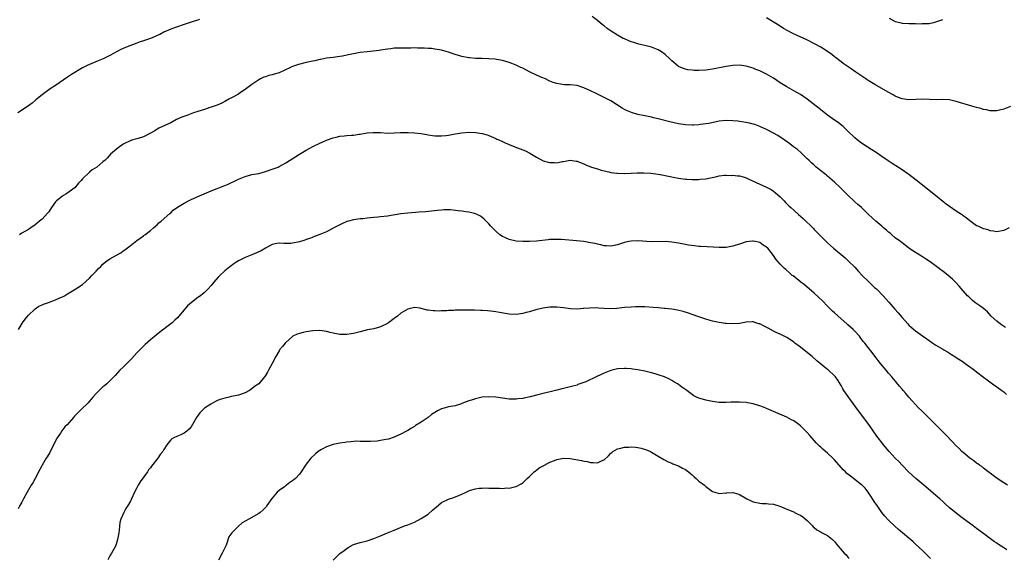
# Model space of a CAD drawing. Units: inches. Extents: x 2589000 to 2592000, y 1491000 to 1494000.
# Drawn here: x 2589834 to 2590125, y 1492164 to 1492323 of the extents above; entities that cross this region are included whole.
import ezdxf

# ---------------------------------------------------------------- set-up
doc = ezdxf.new("R2010")
doc.units = ezdxf.units.IN
doc.header["$MEASUREMENT"] = 0
doc.layers.add('LD25891491_10ft', color=93, linetype='Continuous')

msp = doc.modelspace()

# ---------------------------------------------------------------- linework, layer by layer
at = {"layer": 'LD25891491_10ft'}
for points, elevation in [([(2590126.62, 1492261), (2590125, 1492260.22), (2590123, 1492259.85), (2590122.03, 1492260.03), (2590121, 1492260.13), (2590120.42, 1492260.42), (2590119, 1492260.74), (2590118.85, 1492260.84), (2590118.46, 1492261), (2590117.49, 1492261.49), (2590117, 1492261.67), (2590115, 1492263.09), (2590113.97, 1492263.97), (2590113, 1492264.63), (2590112.8, 1492264.8), (2590112.5, 1492265), (2590111, 1492265.93), (2590107.99, 1492267.99), (2590107, 1492268.83), (2590104.33, 1492271), (2590102.47, 1492272.47), (2590099.13, 1492275.13), (2590097, 1492276.76), (2590096.66, 1492277), (2590095, 1492278.14), (2590092.05, 1492280.05), (2590090.85, 1492280.85), (2590089, 1492282.12), (2590087.33, 1492283.33), (2590086.11, 1492284.11), (2590084.64, 1492285), (2590083, 1492286.06), (2590081.72, 1492287), (2590081, 1492287.63), (2590079, 1492289.61), (2590077.56, 1492291), (2590077.25, 1492291.25), (2590076.1, 1492292.1), (2590075, 1492292.87), (2590073, 1492294.32), (2590071.53, 1492295.53), (2590071, 1492295.9), (2590070.4, 1492296.4), (2590069.58, 1492297), (2590067, 1492299), (2590065, 1492300.41), (2590063, 1492301.54), (2590061, 1492302.64), (2590059, 1492303.87), (2590057, 1492305.2), (2590055, 1492306.42), (2590053, 1492307.39), (2590051.84, 1492307.84), (2590051, 1492308.18), (2590050.36, 1492308.36), (2590049, 1492308.8), (2590047, 1492309.11), (2590045, 1492309.02), (2590043, 1492308.67), (2590039, 1492307.87), (2590037, 1492307.58), (2590035, 1492307.49), (2590033.55, 1492307.55), (2590033, 1492307.59), (2590031.74, 1492307.74), (2590031, 1492307.9), (2590030.17, 1492308.17), (2590029, 1492308.72), (2590028.83, 1492308.83), (2590027, 1492310.39), (2590026.37, 1492311), (2590025, 1492312.25), (2590023.95, 1492313), (2590023, 1492313.58), (2590021, 1492314.38), (2590019, 1492314.93), (2590017.3, 1492315.3), (2590015.73, 1492315.73), (2590015, 1492315.97), (2590014.27, 1492316.27), (2590013, 1492316.82), (2590012.65, 1492317), (2590011, 1492317.91), (2590009.1, 1492319.1), (2590007.93, 1492319.93), (2590007, 1492320.65), (2590006.53, 1492321), (2590005, 1492322.25), (2590003.45, 1492323.45)], 10790), ([(2589887.47, 1492322.53), (2589887, 1492322.4), (2589885.96, 1492322.04), (2589882.72, 1492321), (2589881, 1492320.42), (2589880.09, 1492320.09), (2589879, 1492319.73), (2589877, 1492318.84), (2589875.82, 1492318.18), (2589875, 1492317.83), (2589874.46, 1492317.54), (2589873, 1492317), (2589871, 1492316.31), (2589869.97, 1492315.97), (2589869, 1492315.62), (2589865.67, 1492314.33), (2589864.27, 1492313.73), (2589861, 1492311.98), (2589859.01, 1492310.99), (2589857.62, 1492310.38), (2589855, 1492309.31), (2589854.34, 1492309), (2589853, 1492308.28), (2589849.71, 1492306.29), (2589848.48, 1492305.52), (2589845, 1492303.05), (2589843.74, 1492302.26), (2589841.93, 1492301), (2589841, 1492300.33), (2589839.19, 1492298.81), (2589839, 1492298.67), (2589838.1, 1492297.9), (2589837, 1492297.09), (2589833.9, 1492295)], 10790), ([(2590127, 1492296.89), (2590125, 1492296.07), (2590123.76, 1492295.76), (2590123, 1492295.58), (2590121.63, 1492295.63), (2590121, 1492295.64), (2590119.89, 1492295.89), (2590119, 1492296.02), (2590118.25, 1492296.25), (2590117, 1492296.57), (2590115.64, 1492297), (2590111, 1492298.37), (2590109, 1492298.83), (2590107, 1492298.94), (2590105.14, 1492298.86), (2590103.1, 1492298.9), (2590101, 1492299), (2590099.07, 1492298.93), (2590097, 1492298.88), (2590095, 1492299.16), (2590093.67, 1492299.67), (2590093, 1492299.94), (2590092.33, 1492300.33), (2590090.92, 1492301.08), (2590087, 1492303.38), (2590085.99, 1492303.99), (2590085, 1492304.54), (2590084.73, 1492304.73), (2590084.27, 1492305), (2590081.33, 1492307), (2590079.99, 1492307.99), (2590078.47, 1492309), (2590077.62, 1492309.62), (2590077, 1492310.04), (2590075.34, 1492311.34), (2590075, 1492311.57), (2590074.24, 1492312.24), (2590073, 1492313.11), (2590071, 1492314.38), (2590069.29, 1492315.29), (2590066.64, 1492316.64), (2590064.24, 1492317.76), (2590062.52, 1492318.52), (2590061.22, 1492319.22), (2590059.94, 1492319.94), (2590059, 1492320.55), (2590055, 1492323.02)], 10780), ([(2590091.18, 1492323), (2590093, 1492322), (2590094.29, 1492321.71), (2590095, 1492321.5), (2590097, 1492321.37), (2590098.66, 1492321.34), (2590099, 1492321.36), (2590100.69, 1492321.31), (2590101, 1492321.34), (2590102.64, 1492321.36), (2590103, 1492321.41), (2590104.32, 1492321.68), (2590105, 1492321.86), (2590105.81, 1492322.19), (2590107, 1492322.59)], 10770), ([(2590125.56, 1492231.56), (2590124.38, 1492232.38), (2590123.56, 1492233), (2590123, 1492233.44), (2590121.33, 1492235), (2590120.19, 1492236.19), (2590119, 1492237.26), (2590117.99, 1492237.99), (2590116.52, 1492239), (2590115.68, 1492239.68), (2590114.67, 1492240.67), (2590114.36, 1492241), (2590111.83, 1492243.83), (2590110.9, 1492244.9), (2590109.88, 1492245.88), (2590108.64, 1492247), (2590107, 1492248.23), (2590106.57, 1492248.57), (2590106, 1492249), (2590103.26, 1492251), (2590101.93, 1492251.93), (2590100.73, 1492252.72), (2590099, 1492253.76), (2590097, 1492255.08), (2590095.92, 1492255.92), (2590095, 1492256.57), (2590094.5, 1492257), (2590093, 1492258.13), (2590091.93, 1492259), (2590091.45, 1492259.45), (2590091, 1492259.81), (2590090.36, 1492260.36), (2590089.56, 1492261), (2590089, 1492261.55), (2590087.23, 1492263), (2590085.05, 1492265), (2590083, 1492267), (2590081.94, 1492267.94), (2590081, 1492268.73), (2590079, 1492270.67), (2590078.7, 1492271), (2590076.73, 1492273), (2590075, 1492274.56), (2590073.7, 1492275.7), (2590073, 1492276.34), (2590072.64, 1492276.64), (2590072.22, 1492277), (2590069.67, 1492279), (2590069, 1492279.57), (2590068.26, 1492280.26), (2590067.44, 1492281), (2590067, 1492281.45), (2590065.41, 1492283), (2590065.21, 1492283.21), (2590064.15, 1492284.15), (2590062.96, 1492285), (2590061.86, 1492285.86), (2590059.51, 1492287.51), (2590059, 1492287.81), (2590058.28, 1492288.28), (2590057, 1492289.03), (2590055, 1492290.13), (2590053, 1492291), (2590051.51, 1492291.51), (2590051, 1492291.67), (2590049.94, 1492291.94), (2590048.28, 1492292.28), (2590047, 1492292.45), (2590046.53, 1492292.53), (2590045, 1492292.67), (2590043, 1492292.76), (2590041, 1492292.55), (2590037.88, 1492291.88), (2590037, 1492291.72), (2590035.51, 1492291.51), (2590035, 1492291.47), (2590033.37, 1492291.37), (2590033, 1492291.36), (2590031, 1492291.46), (2590029, 1492291.79), (2590026.39, 1492292.39), (2590023, 1492293.23), (2590021.54, 1492293.54), (2590021, 1492293.68), (2590019, 1492294.07), (2590017, 1492294.48), (2590015.07, 1492295.07), (2590013.65, 1492295.65), (2590013, 1492296.02), (2590012.35, 1492296.35), (2590009, 1492298.5), (2590007, 1492299.56), (2590006, 1492300), (2590005, 1492300.52), (2590004.67, 1492300.67), (2590003, 1492301.5), (2590001, 1492302.41), (2589999, 1492303.03), (2589997, 1492303.27), (2589995.32, 1492303.32), (2589993.53, 1492303.53), (2589993, 1492303.66), (2589992, 1492304), (2589991, 1492304.39), (2589990.59, 1492304.59), (2589989.66, 1492305), (2589988.57, 1492305.43), (2589987, 1492306.11), (2589985, 1492307.11), (2589983, 1492308.17), (2589982.41, 1492308.41), (2589981, 1492309.11), (2589979, 1492309.9), (2589977, 1492310.46), (2589975.26, 1492310.74), (2589974.83, 1492310.83), (2589973, 1492310.99), (2589971, 1492311.06), (2589969.08, 1492311.08), (2589967.2, 1492311.2), (2589967, 1492311.23), (2589965, 1492311.64), (2589963.96, 1492311.96), (2589963, 1492312.22), (2589961, 1492312.89), (2589959, 1492313.49), (2589958.38, 1492313.63), (2589957, 1492313.85), (2589956.04, 1492313.96), (2589955, 1492314.02), (2589953.94, 1492314.06), (2589953, 1492314.12), (2589951.9, 1492314.1), (2589951, 1492314.17), (2589949.88, 1492314.12), (2589949, 1492314.15), (2589947.86, 1492314.14), (2589945.89, 1492314.11), (2589945, 1492314.08), (2589944.05, 1492313.95), (2589943, 1492313.85), (2589942.32, 1492313.68), (2589941, 1492313.5), (2589940.6, 1492313.4), (2589938.83, 1492313.17), (2589937, 1492313), (2589935, 1492312.79), (2589933, 1492312.44), (2589931, 1492311.99), (2589929.75, 1492311.75), (2589929, 1492311.63), (2589927, 1492311.38), (2589925, 1492311.11), (2589923.25, 1492310.75), (2589923, 1492310.72), (2589921.61, 1492310.39), (2589921, 1492310.27), (2589919, 1492309.83), (2589916.72, 1492309.28), (2589915, 1492308.67), (2589914.37, 1492308.37), (2589911, 1492306.85), (2589909.59, 1492306.41), (2589909, 1492306.21), (2589908.01, 1492305.99), (2589907, 1492305.64), (2589906.51, 1492305.49), (2589905.57, 1492305), (2589905, 1492304.72), (2589903, 1492303.37), (2589901, 1492301.9), (2589899.64, 1492301), (2589899, 1492300.55), (2589897, 1492299.39), (2589896.21, 1492299), (2589895, 1492298.35), (2589894.11, 1492297.89), (2589892.71, 1492297.29), (2589891.87, 1492297), (2589891, 1492296.66), (2589890.53, 1492296.53), (2589889, 1492296.03), (2589887, 1492295.43), (2589885.71, 1492295), (2589883.74, 1492294.26), (2589882.31, 1492293.69), (2589880.75, 1492293), (2589879, 1492292.07), (2589876.57, 1492291), (2589875.54, 1492290.46), (2589875, 1492290.17), (2589874.29, 1492289.71), (2589873, 1492288.98), (2589871, 1492287.89), (2589869.44, 1492287.44), (2589869, 1492287.29), (2589867.8, 1492287), (2589867, 1492286.75), (2589865, 1492285.75), (2589864.56, 1492285.44), (2589863.86, 1492285), (2589863, 1492284.32), (2589861.2, 1492282.8), (2589860.29, 1492281.71), (2589859.61, 1492281), (2589859, 1492280.49), (2589857.16, 1492279), (2589855.81, 1492278.19), (2589855, 1492277.5), (2589853, 1492275.55), (2589852.55, 1492275), (2589851.75, 1492274.25), (2589851, 1492273.26), (2589850.77, 1492273), (2589849, 1492271.65), (2589848.02, 1492271), (2589847.38, 1492270.62), (2589847, 1492270.37), (2589845.29, 1492269), (2589845, 1492268.68), (2589843.8, 1492267), (2589843, 1492265.81), (2589842.65, 1492265.35), (2589841, 1492263.57), (2589840.3, 1492263), (2589839.56, 1492262.44), (2589839, 1492261.93), (2589837.69, 1492261), (2589837, 1492260.58), (2589835, 1492259.49), (2589834.31, 1492259)], 10800), ([(2589834.05, 1492231), (2589835.25, 1492233), (2589835.98, 1492234.02), (2589837, 1492235.22), (2589838.86, 1492237), (2589839, 1492237.11), (2589840.09, 1492237.91), (2589841, 1492238.26), (2589841.48, 1492238.52), (2589842.95, 1492239), (2589845, 1492239.78), (2589846.45, 1492240.45), (2589847, 1492240.68), (2589847.66, 1492241), (2589848.49, 1492241.51), (2589849, 1492241.84), (2589851, 1492243), (2589853, 1492244.35), (2589855, 1492246.16), (2589855.75, 1492247), (2589857, 1492248.24), (2589857.64, 1492249), (2589858.35, 1492249.65), (2589859, 1492250.29), (2589859.78, 1492251), (2589861, 1492251.86), (2589862.99, 1492252.99), (2589864.31, 1492253.69), (2589865, 1492254.2), (2589865.5, 1492254.5), (2589867, 1492255.69), (2589869, 1492257.26), (2589869.99, 1492258.01), (2589871, 1492258.71), (2589871.15, 1492258.85), (2589871.38, 1492259), (2589873, 1492260.23), (2589873.92, 1492261), (2589874.47, 1492261.53), (2589875, 1492261.95), (2589875.51, 1492262.49), (2589876.21, 1492263), (2589878.71, 1492265.29), (2589879, 1492265.52), (2589879.77, 1492266.23), (2589881, 1492267.12), (2589883, 1492268.35), (2589884.22, 1492269), (2589885, 1492269.38), (2589887.51, 1492270.49), (2589891, 1492271.92), (2589895, 1492273.59), (2589896.02, 1492273.98), (2589897, 1492274.45), (2589897.41, 1492274.59), (2589899, 1492275.37), (2589901, 1492276.21), (2589902.65, 1492276.65), (2589903, 1492276.76), (2589905, 1492277.12), (2589907, 1492277.63), (2589909, 1492278.32), (2589910.72, 1492279), (2589911, 1492279.13), (2589913, 1492280.19), (2589915.91, 1492282.09), (2589917, 1492282.84), (2589919, 1492283.99), (2589921, 1492285.07), (2589923, 1492286.03), (2589923.69, 1492286.31), (2589925, 1492286.93), (2589927, 1492287.62), (2589927.86, 1492287.86), (2589929, 1492288.08), (2589930.23, 1492288.23), (2589931, 1492288.27), (2589932.4, 1492288.4), (2589933, 1492288.43), (2589934.7, 1492288.7), (2589935, 1492288.73), (2589937, 1492289.06), (2589938.81, 1492289.19), (2589939, 1492289.22), (2589941, 1492289.15), (2589943, 1492289.02), (2589945, 1492289.06), (2589946.85, 1492289.15), (2589949.15, 1492289.15), (2589951, 1492289.05), (2589952.87, 1492288.87), (2589954.62, 1492288.62), (2589955, 1492288.54), (2589956.35, 1492288.35), (2589957, 1492288.25), (2589958.19, 1492288.19), (2589959, 1492288.17), (2589960.28, 1492288.28), (2589961, 1492288.37), (2589963, 1492288.76), (2589965, 1492289.13), (2589967, 1492289.29), (2589969, 1492289.2), (2589971, 1492288.88), (2589972.46, 1492288.46), (2589973, 1492288.28), (2589975, 1492287.42), (2589975.27, 1492287.27), (2589975.86, 1492287), (2589977, 1492286.51), (2589977.81, 1492286.19), (2589979, 1492285.68), (2589980.68, 1492285), (2589983, 1492284.1), (2589983.77, 1492283.77), (2589985.11, 1492283.11), (2589987, 1492281.94), (2589989, 1492280.87), (2589990.45, 1492280.45), (2589991, 1492280.3), (2589992.31, 1492280.31), (2589993, 1492280.28), (2589994.61, 1492280.61), (2589995, 1492280.65), (2589997, 1492280.98), (2589998.76, 1492280.76), (2589999, 1492280.73), (2590000.23, 1492280.23), (2590001, 1492279.97), (2590001.64, 1492279.64), (2590003.24, 1492279), (2590005, 1492278.43), (2590006.1, 1492278.1), (2590007, 1492277.86), (2590008.44, 1492277.56), (2590009, 1492277.42), (2590010.79, 1492277.21), (2590011, 1492277.17), (2590013, 1492277.11), (2590015, 1492277.19), (2590016.72, 1492277.28), (2590018.7, 1492277.3), (2590020.81, 1492277.19), (2590023, 1492276.92), (2590024.6, 1492276.6), (2590025, 1492276.54), (2590027, 1492276.09), (2590027.92, 1492275.92), (2590029, 1492275.67), (2590029.62, 1492275.62), (2590031, 1492275.39), (2590031.41, 1492275.41), (2590033, 1492275.29), (2590033.33, 1492275.33), (2590035, 1492275.34), (2590035.41, 1492275.41), (2590037, 1492275.54), (2590040.25, 1492276.25), (2590041, 1492276.44), (2590042.55, 1492276.55), (2590043, 1492276.63), (2590044.54, 1492276.54), (2590045, 1492276.58), (2590046.4, 1492276.4), (2590047, 1492276.35), (2590048.07, 1492276.07), (2590049, 1492275.78), (2590049.55, 1492275.55), (2590053, 1492273.94), (2590055, 1492273.04), (2590056.32, 1492272.32), (2590057, 1492271.89), (2590057.51, 1492271.51), (2590059, 1492270.23), (2590060.15, 1492269), (2590060.56, 1492268.56), (2590061, 1492268.15), (2590061.56, 1492267.56), (2590062.15, 1492267), (2590063, 1492266.26), (2590064.39, 1492265), (2590065.79, 1492263.79), (2590068.8, 1492260.8), (2590069, 1492260.58), (2590069.81, 1492259.81), (2590071, 1492258.55), (2590073, 1492256.58), (2590074.79, 1492255), (2590078.17, 1492252.17), (2590079, 1492251.41), (2590079.22, 1492251.22), (2590081, 1492249.4), (2590082.13, 1492248.13), (2590083.22, 1492247), (2590085, 1492245.28), (2590087, 1492243.37), (2590087.41, 1492243), (2590089.39, 1492241), (2590091.11, 1492239.11), (2590092.9, 1492237), (2590093.88, 1492235.89), (2590095, 1492234.52), (2590096.69, 1492232.69), (2590097, 1492232.33), (2590097.73, 1492231.73), (2590099, 1492230.58), (2590101, 1492229.12), (2590102.27, 1492228.27), (2590103, 1492227.72), (2590104.04, 1492227), (2590105, 1492226.41), (2590107, 1492225.23), (2590107.36, 1492225), (2590108.39, 1492224.39), (2590109, 1492224.07), (2590109.63, 1492223.63), (2590110.85, 1492222.85), (2590111, 1492222.78), (2590113, 1492221.44), (2590113.63, 1492221), (2590115, 1492220), (2590115.6, 1492219.6), (2590116.38, 1492219), (2590117, 1492218.48), (2590119, 1492216.95), (2590120.12, 1492216.12), (2590121.29, 1492215.29), (2590121.74, 1492215), (2590123, 1492214.13), (2590124.49, 1492213), (2590124.76, 1492212.76), (2590125, 1492212.59), (2590125.84, 1492211.84)], 10810), ([(2590126.11, 1492185), (2590125, 1492185.77), (2590123.09, 1492187), (2590121.93, 1492187.93), (2590121, 1492188.55), (2590120.76, 1492188.76), (2590119, 1492190.08), (2590118.51, 1492190.51), (2590117.82, 1492191), (2590117.35, 1492191.35), (2590117, 1492191.56), (2590116.2, 1492192.2), (2590115, 1492193.04), (2590113, 1492194.7), (2590112.67, 1492195), (2590111.87, 1492195.87), (2590110.72, 1492197), (2590109.89, 1492197.89), (2590107.88, 1492199.88), (2590107, 1492200.83), (2590104.87, 1492203), (2590103.9, 1492203.9), (2590102.79, 1492205), (2590101.87, 1492205.87), (2590100.8, 1492207), (2590099.89, 1492207.89), (2590097, 1492211.05), (2590096.09, 1492212.09), (2590095.35, 1492213), (2590095, 1492213.4), (2590094.28, 1492214.28), (2590093.39, 1492215.39), (2590093, 1492215.82), (2590092.01, 1492217), (2590091, 1492218.13), (2590090.25, 1492219), (2590088.65, 1492221), (2590087, 1492223.19), (2590086.21, 1492224.21), (2590085, 1492225.68), (2590083.96, 1492227), (2590083.52, 1492227.52), (2590082.38, 1492229), (2590081, 1492230.57), (2590080.56, 1492231), (2590079.73, 1492231.73), (2590079, 1492232.42), (2590078.68, 1492232.68), (2590077, 1492234.14), (2590075, 1492235.93), (2590074.45, 1492236.45), (2590073, 1492237.89), (2590071.47, 1492239.47), (2590069, 1492241.75), (2590066.16, 1492244.16), (2590065.06, 1492245), (2590062.82, 1492246.82), (2590062.58, 1492247), (2590061.76, 1492247.76), (2590060.69, 1492248.69), (2590060.3, 1492249), (2590059, 1492250.33), (2590058.37, 1492251), (2590057.76, 1492251.76), (2590057, 1492252.88), (2590055.39, 1492255), (2590055, 1492255.38), (2590053.97, 1492255.97), (2590053, 1492256.68), (2590051.74, 1492257), (2590051, 1492257.14), (2590050.87, 1492257.13), (2590049.82, 1492257), (2590049, 1492256.88), (2590047, 1492256.23), (2590045.94, 1492255.94), (2590045, 1492255.64), (2590043, 1492255.28), (2590041, 1492255.21), (2590037.39, 1492255.39), (2590035.51, 1492255.51), (2590035, 1492255.56), (2590033.71, 1492255.71), (2590031.97, 1492255.97), (2590029, 1492256.52), (2590027, 1492256.85), (2590025, 1492256.99), (2590021, 1492256.91), (2590017, 1492257.23), (2590015, 1492257.13), (2590014.33, 1492257), (2590013, 1492256.7), (2590011, 1492256.07), (2590009, 1492255.67), (2590007.75, 1492255.75), (2590007, 1492255.76), (2590006.02, 1492256.02), (2590005, 1492256.2), (2590004.37, 1492256.37), (2590003, 1492256.65), (2590001, 1492256.97), (2589998.8, 1492257.2), (2589994.45, 1492257.55), (2589993, 1492257.62), (2589992.37, 1492257.63), (2589991, 1492257.57), (2589990.47, 1492257.53), (2589987, 1492257.15), (2589984.97, 1492257.03), (2589983, 1492256.99), (2589981, 1492257.12), (2589979, 1492257.62), (2589977.9, 1492258.1), (2589977, 1492258.52), (2589976.22, 1492259), (2589975, 1492260.04), (2589973.99, 1492261), (2589973.56, 1492261.56), (2589973, 1492262.21), (2589971.62, 1492263.62), (2589971, 1492264.12), (2589970.49, 1492264.49), (2589969.48, 1492265), (2589969, 1492265.22), (2589968.74, 1492265.26), (2589967, 1492265.7), (2589966.21, 1492265.79), (2589965, 1492265.98), (2589963.89, 1492266.11), (2589961.68, 1492266.32), (2589961, 1492266.33), (2589959.67, 1492266.33), (2589959, 1492266.29), (2589957.82, 1492266.18), (2589954.21, 1492265.79), (2589952.36, 1492265.64), (2589949, 1492265.42), (2589947, 1492265.19), (2589943, 1492264.5), (2589941, 1492264.28), (2589940.21, 1492264.21), (2589939, 1492264.13), (2589938, 1492264), (2589937, 1492263.91), (2589935.74, 1492263.74), (2589935, 1492263.66), (2589933, 1492263.38), (2589931.48, 1492263), (2589931, 1492262.87), (2589929.72, 1492262.28), (2589929, 1492261.97), (2589928.38, 1492261.62), (2589927, 1492260.9), (2589925, 1492259.89), (2589923, 1492259.07), (2589921.51, 1492258.49), (2589921, 1492258.33), (2589920.06, 1492257.94), (2589919, 1492257.57), (2589918.59, 1492257.41), (2589917, 1492256.88), (2589915, 1492256.48), (2589914.44, 1492256.44), (2589913, 1492256.46), (2589912.42, 1492256.42), (2589911, 1492256.54), (2589910.37, 1492256.37), (2589909, 1492256.15), (2589907, 1492255.06), (2589905.72, 1492254.28), (2589905, 1492253.97), (2589904.37, 1492253.63), (2589903, 1492253.09), (2589901, 1492252.28), (2589899, 1492251.29), (2589898.51, 1492251), (2589897.61, 1492250.39), (2589896.45, 1492249.55), (2589895, 1492248.39), (2589893.5, 1492247), (2589893, 1492246.46), (2589891.77, 1492245), (2589891, 1492244.02), (2589890.09, 1492243), (2589889, 1492241.94), (2589888.47, 1492241.53), (2589887.82, 1492241), (2589887, 1492240.43), (2589885.1, 1492239), (2589883.97, 1492238.03), (2589881.42, 1492235), (2589881, 1492234.51), (2589880.23, 1492233.77), (2589879.4, 1492233), (2589879, 1492232.65), (2589875.78, 1492230.22), (2589874.67, 1492229.33), (2589873, 1492227.92), (2589871.45, 1492226.55), (2589870.43, 1492225.57), (2589869.91, 1492225), (2589869, 1492224.08), (2589867.53, 1492222.47), (2589867, 1492221.92), (2589866.07, 1492221), (2589865, 1492219.89), (2589863.99, 1492219), (2589862.56, 1492217.44), (2589861, 1492215.85), (2589860.12, 1492215), (2589859.52, 1492214.48), (2589859, 1492214.07), (2589857, 1492212.11), (2589856.03, 1492211), (2589855.56, 1492210.44), (2589855, 1492209.86), (2589854.6, 1492209.4), (2589854.2, 1492209), (2589853, 1492207.76), (2589851.56, 1492206.44), (2589851, 1492205.81), (2589850.58, 1492205.42), (2589850.28, 1492205), (2589849, 1492203.59), (2589848.55, 1492203), (2589847.77, 1492202.23), (2589846.88, 1492201.12), (2589846.44, 1492200.44), (2589845.45, 1492199), (2589843.8, 1492195.8), (2589843.28, 1492194.72), (2589842.54, 1492193.46), (2589842.24, 1492193), (2589841.05, 1492190.95), (2589840.34, 1492189.66), (2589838.97, 1492187), (2589838.25, 1492185.75), (2589837.84, 1492185), (2589837, 1492183.67), (2589836.61, 1492183), (2589835.51, 1492181), (2589835, 1492180.02), (2589834.44, 1492179), (2589833.96, 1492178.04)], 10820), ([(2590125.92, 1492165.92), (2590125, 1492166.56), (2590123.51, 1492167.51), (2590123, 1492167.9), (2590122.34, 1492168.34), (2590118.77, 1492171), (2590117, 1492172.27), (2590116.03, 1492173), (2590113.12, 1492175.12), (2590111.97, 1492175.97), (2590110.85, 1492176.85), (2590109, 1492178.39), (2590107.64, 1492179.64), (2590107, 1492180.19), (2590106.13, 1492181), (2590105, 1492181.97), (2590103.36, 1492183.36), (2590101.4, 1492185), (2590099.02, 1492187.02), (2590097, 1492188.86), (2590095, 1492190.91), (2590094.02, 1492192.02), (2590092.98, 1492193), (2590091.15, 1492195), (2590089.48, 1492197), (2590089, 1492197.61), (2590087.95, 1492199), (2590087.55, 1492199.55), (2590085.18, 1492203), (2590082.09, 1492207), (2590079.75, 1492210.25), (2590077.84, 1492213), (2590077.52, 1492213.52), (2590077, 1492214.47), (2590076.02, 1492216.02), (2590075.3, 1492217), (2590075, 1492217.34), (2590073.24, 1492219), (2590073, 1492219.21), (2590071.98, 1492219.98), (2590070.81, 1492221), (2590069.79, 1492221.79), (2590068.45, 1492223), (2590066.56, 1492224.56), (2590065, 1492225.8), (2590063.36, 1492227), (2590063, 1492227.3), (2590062.01, 1492228.01), (2590061, 1492228.65), (2590060.77, 1492228.77), (2590059, 1492229.66), (2590057.85, 1492230.15), (2590057, 1492230.54), (2590055.41, 1492231.41), (2590054.07, 1492232.07), (2590053, 1492232.66), (2590052.72, 1492232.72), (2590051.85, 1492233), (2590051, 1492233.25), (2590050.74, 1492233.26), (2590049, 1492233.19), (2590047, 1492232.82), (2590045, 1492232.65), (2590043, 1492232.74), (2590042.77, 1492232.77), (2590041, 1492233.04), (2590039, 1492233.47), (2590038.32, 1492233.68), (2590037, 1492234.04), (2590035, 1492234.75), (2590033, 1492235.49), (2590031.88, 1492235.88), (2590030.33, 1492236.33), (2590028.72, 1492236.72), (2590027, 1492237.01), (2590025, 1492237.21), (2590024.78, 1492237.22), (2590023, 1492237.37), (2590021.51, 1492237.51), (2590019, 1492237.71), (2590018.26, 1492237.74), (2590017, 1492237.75), (2590016.27, 1492237.73), (2590015, 1492237.65), (2590013, 1492237.47), (2590010.77, 1492237.23), (2590009, 1492237.13), (2590007, 1492237.22), (2590005.34, 1492237.34), (2590004.62, 1492237.38), (2590002.65, 1492237.35), (2590001, 1492237.17), (2590000.82, 1492237.18), (2589999, 1492237.02), (2589997.1, 1492237.1), (2589995, 1492237.43), (2589993, 1492237.66), (2589991, 1492237.62), (2589989, 1492237.33), (2589987.61, 1492237), (2589986.79, 1492236.79), (2589985, 1492236.24), (2589983.99, 1492235.99), (2589983, 1492235.71), (2589981, 1492235.45), (2589979, 1492235.56), (2589976.08, 1492236.08), (2589975, 1492236.27), (2589974.35, 1492236.35), (2589972.54, 1492236.54), (2589971, 1492236.61), (2589970.64, 1492236.64), (2589968.69, 1492236.69), (2589965, 1492236.74), (2589963, 1492236.7), (2589962.66, 1492236.66), (2589961, 1492236.61), (2589960.55, 1492236.55), (2589959, 1492236.53), (2589958.47, 1492236.47), (2589957, 1492236.52), (2589956.5, 1492236.5), (2589955, 1492236.72), (2589954.74, 1492236.74), (2589953, 1492237.23), (2589952.71, 1492237.29), (2589951, 1492237.55), (2589949, 1492237.07), (2589947, 1492235.84), (2589945.96, 1492235), (2589945, 1492234.29), (2589943.33, 1492233), (2589943, 1492232.78), (2589941, 1492231.81), (2589939, 1492231.26), (2589937.13, 1492230.87), (2589935, 1492230.34), (2589934.15, 1492230.15), (2589933, 1492229.87), (2589932.26, 1492229.74), (2589931, 1492229.56), (2589929, 1492229.54), (2589927, 1492229.89), (2589926.1, 1492230.1), (2589925, 1492230.41), (2589923, 1492230.71), (2589921, 1492230.65), (2589919, 1492230.36), (2589918.11, 1492230.11), (2589917, 1492229.85), (2589916.35, 1492229.65), (2589915.11, 1492229), (2589915, 1492228.93), (2589913, 1492227.17), (2589912.83, 1492227), (2589911.98, 1492226.02), (2589911.18, 1492225), (2589911, 1492224.72), (2589910.02, 1492223), (2589909.01, 1492221), (2589907.92, 1492219), (2589907.56, 1492218.44), (2589907, 1492217.43), (2589906.82, 1492217.18), (2589906.72, 1492217), (2589905.03, 1492215), (2589903.8, 1492214.2), (2589903, 1492213.5), (2589902.32, 1492213), (2589901, 1492212.3), (2589899, 1492211.61), (2589897, 1492211.2), (2589896.23, 1492211), (2589895, 1492210.77), (2589893.62, 1492210.38), (2589893, 1492210.11), (2589892.2, 1492209.8), (2589890.84, 1492209), (2589889, 1492207.81), (2589887.56, 1492206.44), (2589886.58, 1492205), (2589885, 1492202.27), (2589884.42, 1492201.58), (2589883.76, 1492201), (2589883, 1492200.44), (2589881.95, 1492199.95), (2589881, 1492199.54), (2589879.92, 1492199), (2589879.29, 1492198.71), (2589879, 1492198.39), (2589877.9, 1492197), (2589877, 1492195.62), (2589876.64, 1492195), (2589875.9, 1492194.1), (2589875.22, 1492193), (2589873.35, 1492190.65), (2589873, 1492190.18), (2589872.46, 1492189.54), (2589872.11, 1492189), (2589870.01, 1492186), (2589869.39, 1492185), (2589869, 1492184.24), (2589868.3, 1492183), (2589867.43, 1492181), (2589867, 1492180.11), (2589866.34, 1492179), (2589865.8, 1492178.2), (2589865.13, 1492177), (2589864.32, 1492175), (2589864.02, 1492173.98), (2589863.79, 1492171.79), (2589863.64, 1492171), (2589863.32, 1492169), (2589863, 1492167.95), (2589862.67, 1492167), (2589861.52, 1492165), (2589861, 1492164.13), (2589860.44, 1492163)], 10830), ([(2590103.39, 1492163.39), (2590103, 1492163.78), (2590102.37, 1492164.37), (2590101.8, 1492165), (2590101.39, 1492165.39), (2590101, 1492165.79), (2590099, 1492167.66), (2590098.27, 1492168.27), (2590097.48, 1492169), (2590097, 1492169.41), (2590095.14, 1492171), (2590093.96, 1492171.96), (2590093, 1492172.8), (2590091, 1492174.66), (2590089.87, 1492175.87), (2590089, 1492177), (2590087.61, 1492179), (2590087, 1492179.91), (2590086.22, 1492181), (2590085.77, 1492181.77), (2590085, 1492182.94), (2590084.13, 1492184.13), (2590083.22, 1492185), (2590083, 1492185.19), (2590080.7, 1492187), (2590079.72, 1492187.72), (2590079, 1492188.34), (2590078.63, 1492188.63), (2590078.25, 1492189), (2590077.59, 1492189.59), (2590077, 1492190.24), (2590075, 1492192.48), (2590074.51, 1492193), (2590073, 1492194.47), (2590072.36, 1492195), (2590071.64, 1492195.64), (2590071, 1492196.24), (2590070.58, 1492196.58), (2590069.58, 1492197.58), (2590069, 1492198.26), (2590067.71, 1492199.71), (2590067, 1492200.58), (2590066.62, 1492201), (2590065, 1492202.61), (2590064.51, 1492203), (2590063, 1492204.08), (2590062.38, 1492204.38), (2590061, 1492205.11), (2590057, 1492206.78), (2590056.53, 1492207), (2590055.46, 1492207.46), (2590055, 1492207.64), (2590054.08, 1492208.08), (2590053, 1492208.46), (2590052.63, 1492208.62), (2590051, 1492209.07), (2590049.37, 1492209.37), (2590049, 1492209.43), (2590047, 1492209.57), (2590046.41, 1492209.59), (2590045, 1492209.53), (2590044.46, 1492209.54), (2590043, 1492209.42), (2590042.55, 1492209.45), (2590041, 1492209.48), (2590039, 1492209.76), (2590038.05, 1492209.95), (2590037, 1492210.13), (2590035.4, 1492210.6), (2590035, 1492210.7), (2590034.33, 1492211), (2590033.45, 1492211.46), (2590032.29, 1492212.29), (2590031.39, 1492213), (2590030, 1492214), (2590029, 1492214.8), (2590028.69, 1492215), (2590027.58, 1492215.58), (2590027, 1492215.98), (2590026.32, 1492216.32), (2590024.85, 1492217), (2590023, 1492217.64), (2590022.11, 1492217.89), (2590021, 1492218.25), (2590019, 1492218.72), (2590017, 1492219.09), (2590015.35, 1492219.35), (2590015, 1492219.4), (2590013.51, 1492219.51), (2590013, 1492219.53), (2590011, 1492219.37), (2590009, 1492218.87), (2590007, 1492218.11), (2590004.87, 1492217.13), (2590001.56, 1492215.56), (2590001, 1492215.34), (2589999.27, 1492214.73), (2589999, 1492214.61), (2589997, 1492214.08), (2589996.16, 1492213.84), (2589995, 1492213.61), (2589994.53, 1492213.47), (2589993, 1492213.12), (2589987.79, 1492211.78), (2589985.12, 1492211.12), (2589983.25, 1492210.75), (2589983, 1492210.68), (2589981.48, 1492210.52), (2589981, 1492210.44), (2589979.51, 1492210.49), (2589979, 1492210.49), (2589975, 1492211.03), (2589973, 1492211.13), (2589971, 1492210.99), (2589969, 1492210.57), (2589967.82, 1492210.18), (2589967, 1492209.94), (2589966.3, 1492209.7), (2589965, 1492209.16), (2589964.56, 1492209), (2589963, 1492208.51), (2589961, 1492208.13), (2589959.8, 1492207.8), (2589959, 1492207.61), (2589957.82, 1492207), (2589957, 1492206.55), (2589956.05, 1492205.95), (2589955, 1492205.06), (2589953, 1492203.63), (2589951.34, 1492202.66), (2589951, 1492202.41), (2589950.1, 1492201.9), (2589949, 1492201.21), (2589948.6, 1492201), (2589947, 1492200.08), (2589945.44, 1492199.44), (2589945, 1492199.23), (2589943.33, 1492198.67), (2589942.53, 1492198.53), (2589941, 1492198.19), (2589939.94, 1492198.06), (2589938.05, 1492197.95), (2589937, 1492197.98), (2589936.06, 1492197.94), (2589935, 1492197.99), (2589934, 1492198), (2589933, 1492197.93), (2589932.18, 1492197.82), (2589931, 1492197.73), (2589930.38, 1492197.62), (2589929, 1492197.42), (2589927, 1492197.01), (2589925, 1492196.36), (2589923.58, 1492195.58), (2589923, 1492195.3), (2589922.55, 1492195), (2589921.72, 1492194.28), (2589920.35, 1492193), (2589919, 1492191.29), (2589918.79, 1492191), (2589917.54, 1492189), (2589917, 1492188.33), (2589915.86, 1492187), (2589915.38, 1492186.62), (2589914.17, 1492185.83), (2589913.18, 1492185), (2589913, 1492184.9), (2589912.59, 1492184.59), (2589911, 1492183.47), (2589910.48, 1492183), (2589909, 1492181.24), (2589908.87, 1492181.13), (2589907.42, 1492179), (2589907.27, 1492178.73), (2589907, 1492178.42), (2589906.27, 1492177.73), (2589905.42, 1492177), (2589905, 1492176.68), (2589902.03, 1492175), (2589901, 1492174.44), (2589900.11, 1492173.89), (2589899, 1492172.95), (2589897.08, 1492171), (2589896.22, 1492169.78), (2589895.35, 1492167.35), (2589895, 1492166.56), (2589894.24, 1492165), (2589893.11, 1492162.89)], 10840), ([(2589927, 1492162.93), (2589929, 1492164.84), (2589930.25, 1492165.75), (2589931, 1492166.39), (2589931.41, 1492166.59), (2589933, 1492167.48), (2589935, 1492168.1), (2589937, 1492168.62), (2589939, 1492169.27), (2589941, 1492170.07), (2589943.06, 1492171), (2589945, 1492171.8), (2589948.02, 1492173), (2589949, 1492173.35), (2589951, 1492174.16), (2589953, 1492175.19), (2589955, 1492176.53), (2589956.36, 1492177.64), (2589957, 1492178.22), (2589957.44, 1492178.56), (2589959, 1492179.9), (2589961, 1492180.92), (2589962.58, 1492181.42), (2589963, 1492181.58), (2589964.05, 1492181.95), (2589965, 1492182.43), (2589966.24, 1492183), (2589967, 1492183.37), (2589967.56, 1492183.56), (2589969, 1492183.99), (2589970.14, 1492184.14), (2589971, 1492184.2), (2589972.22, 1492184.22), (2589973, 1492184.19), (2589974.18, 1492184.18), (2589975, 1492184.14), (2589976.15, 1492184.15), (2589977, 1492184.1), (2589978.21, 1492184.21), (2589979, 1492184.18), (2589980.56, 1492184.56), (2589981, 1492184.61), (2589982.54, 1492185.46), (2589983, 1492185.73), (2589984.28, 1492187), (2589985, 1492187.59), (2589986.36, 1492189), (2589986.72, 1492189.28), (2589987, 1492189.47), (2589987.86, 1492190.14), (2589989.36, 1492191), (2589991, 1492191.82), (2589992.36, 1492192.36), (2589993, 1492192.66), (2589994.97, 1492193.03), (2589997, 1492192.93), (2590000.34, 1492192.34), (2590001, 1492192.11), (2590002, 1492192), (2590003, 1492191.7), (2590003.77, 1492191.77), (2590005, 1492191.67), (2590006.24, 1492192.24), (2590007, 1492192.5), (2590008.29, 1492193.71), (2590009, 1492194.46), (2590009.27, 1492194.73), (2590009.62, 1492195), (2590011, 1492195.75), (2590011.95, 1492195.95), (2590013, 1492196.23), (2590014.31, 1492196.31), (2590015, 1492196.33), (2590016.25, 1492196.25), (2590017, 1492196.15), (2590017.97, 1492195.97), (2590019.51, 1492195.51), (2590020.67, 1492195), (2590021, 1492194.83), (2590023, 1492193.58), (2590024.61, 1492192.61), (2590025.93, 1492191.93), (2590027, 1492191.52), (2590027.34, 1492191.34), (2590029, 1492190.74), (2590030.11, 1492190.11), (2590031, 1492189.67), (2590031.92, 1492189), (2590032.48, 1492188.48), (2590033, 1492188.05), (2590033.55, 1492187.55), (2590034.19, 1492187), (2590035, 1492186.27), (2590036.62, 1492185), (2590037, 1492184.68), (2590039, 1492183.22), (2590039.68, 1492183), (2590041, 1492182.61), (2590043, 1492182.75), (2590043.26, 1492182.74), (2590045, 1492182.86), (2590046.48, 1492182.48), (2590047, 1492182.27), (2590049.11, 1492181), (2590050.41, 1492180.41), (2590051, 1492180.11), (2590053, 1492179.7), (2590053.66, 1492179.66), (2590055, 1492179.66), (2590055.55, 1492179.55), (2590057, 1492179.41), (2590057.3, 1492179.3), (2590058.28, 1492179), (2590059.34, 1492178.66), (2590061, 1492178), (2590062.74, 1492177.26), (2590063, 1492177.15), (2590063.24, 1492177), (2590064.41, 1492176.41), (2590065, 1492176.15), (2590065.69, 1492175.69), (2590067, 1492174.62), (2590068.58, 1492173), (2590068.77, 1492172.77), (2590069, 1492172.56), (2590069.85, 1492171.85), (2590071.12, 1492171.12), (2590071.41, 1492171), (2590073, 1492170.19), (2590074.44, 1492169), (2590074.72, 1492168.72), (2590075, 1492168.41), (2590075.61, 1492167.61), (2590076.1, 1492167), (2590077.91, 1492165), (2590078.45, 1492164.45), (2590079, 1492163.82), (2590079.4, 1492163.4)], 10850)]:
    msp.add_lwpolyline(points, dxfattribs=dict(at, elevation=elevation))

doc.saveas('drawing.dxf')
